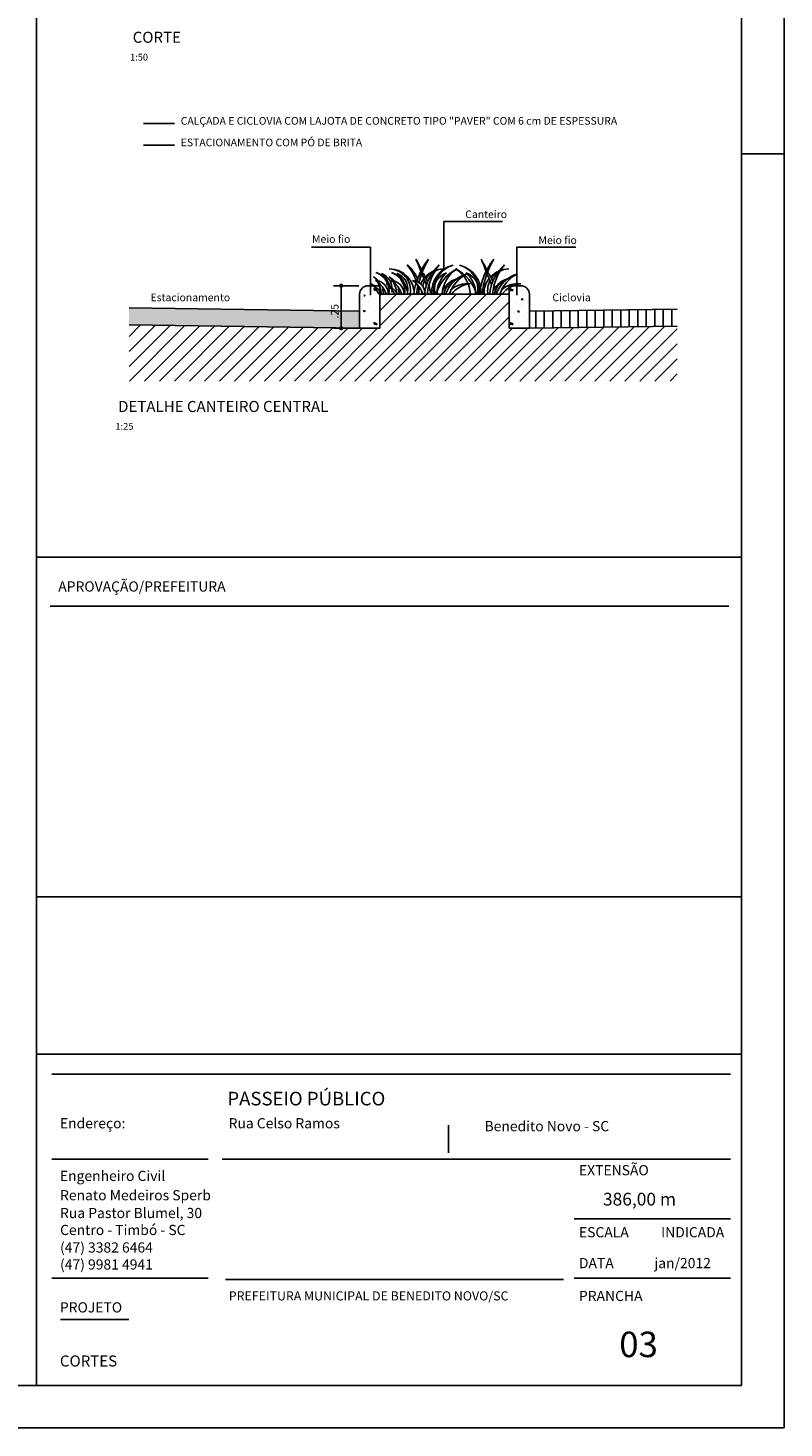
# Model space of a CAD drawing. Extents: x 342 to 1566, y 65 to 761.
# Drawn here: x 370 to 379, y 65 to 82 of the extents above; entities that cross this region are included whole.
import ezdxf

# ---------------------------------------------------------------- set-up
doc = ezdxf.new("R2010")
doc.units = 0
doc.header["$MEASUREMENT"] = 0
doc.layers.get('0').update_dxf_attribs({"linetype": 'CONTINUOUS'})
doc.layers.get('DEFPOINTS').update_dxf_attribs({"linetype": 'CONTINUOUS'})
for name, color, linetype in [('CAN_ETA_01', 7, 'CONTINUOUS'), ('ESQUADRIAS', 1, 'CONTINUOUS'), ('LAYER4', 7, 'CONTINUOUS'), ('PAREDE', 3, 'CONTINUOUS'), ('REDE_A_EXECUTAR', 3, 'CONTINUOUS')]:
    doc.layers.add(name, color=color, linetype=linetype)
doc.styles.get("Standard").update_dxf_attribs({"font": 'ARIAL.TTF'})
doc.dimstyles.new('COTA_50', dxfattribs={"dimtxt": 0.09, "dimasz": 0.05, "dimexe": 0.09, "dimexo": 0.2, "dimgap": 0.03, "dimtad": 1, "dimzin": 0, "dimtxsty": 'STANDARD', "dimblk": 'DOT', "dimcen": 0, "dimclrd": 8, "dimclre": 8, "dimclrt": 1, "dimazin": 3, "dimtfac": 1, "dimtofl": 0, "dimtmove": 0, "dimatfit": 3, "dimtolj": 1, "dimtzin": 0})

# ---------------------------------------------------------------- blocks, each defined once
blk = doc.blocks.new('_DOT')
at = {"color": 0, "linetype": 'BYBLOCK'}
blk.add_line((-0.5, 0), (-1, 0), dxfattribs=at)
at = {"color": 0, "linetype": 'BYBLOCK', "const_width": 0.5}
blk.add_lwpolyline([(-0.25, 0, 1), (0.25, 0, 1)], format="xyb", close=True, dxfattribs=at)
blk = doc.blocks.new('*D98')
at = {"layer": 'DEFPOINTS', "color": 0}
for p in [(373.4, 78.928), (373.806, 78.928), (373.806, 78.428)]:
    blk.add_point(p, dxfattribs=at)
at = {"layer": 'PAREDE', "color": 8}
for p, q in [((373.606, 78.928), (373.31, 78.928)), ((373.4, 78.478), (373.4, 78.878)), ((373.606, 78.428), (373.31, 78.428))]:
    blk.add_line(p, q, dxfattribs=at)
at = {"layer": 'PAREDE', "color": 8, "xscale": 0.05, "yscale": 0.05, "zscale": 0.05}
for p, rotation in [((373.4, 78.928), 90), ((373.4, 78.428), 270)]:
    blk.add_blockref('_DOT', p, dxfattribs=dict(at, rotation=rotation))
at = {"layer": 'PAREDE', "color": 1, "insert": (373.324, 78.628), "char_height": 0.09, "attachment_point": 5, "rotation": 90}
blk.add_mtext('\\A1;.25', dxfattribs=at)
blk = doc.blocks.new('DFGHG')
at = {"color": 97}
blk.add_line((1294.462, 1282.685), (1294.462, 1282.685), dxfattribs=at)
for centre, radius, start, end in [((1283.76, 1280.329), 7.271, 18.30286, 25.26046), ((1285.219, 1280.395), 5.95, 22.60536, 30.6871), ((1298.147, 1280.909), 4.09, 141.90622, 173.57472), ((1287.6, 1280.329), 7.271, 19.06692, 25.26046), ((1289.058, 1280.395), 5.95, 23.62906, 30.6871), ((1299.274, 1280.84), 5.06, 149.18891, 174.03113), ((1287.962, 1281.674), 0.982, 349.10005, 69.34133), ((1287.432, 1281.494), 1.405, 8.06782, 51.39904), ((1287.804, 1281.06), 3.253, 14.82382, 26.66018), ((1288.522, 1281.104), 2.7, 21.89856, 33.97684), ((1293.531, 1281.104), 2.7, 132.21509, 174.49143), ((1294.249, 1281.06), 3.253, 141.08561, 174.64809), ((1292.899, 1281.472), 1.638, 103.06214, 183.81382), ((1292.553, 1281.526), 1.178, 110.0461, 187.95229), ((1292.879, 1281.675), 1.436, 104.14002, 192.54745), ((1293.161, 1281.43), 1.573, 130.07724, 182.42221), ((1292.54, 1281.472), 1.638, 356.18618, 76.93786), ((1292.559, 1281.675), 1.436, 347.45255, 75.85998), ((1291.644, 1281.06), 3.253, 14.82382, 27.82355), ((1292.361, 1281.104), 2.7, 21.89856, 35.56648), ((1295.833, 1281.362), 1.497, 90.7785, 136.97522), ((1295.839, 1281.584), 1.276, 91.18299, 145.92512), ((1286.916, 1280.524), 1.653, 30.50732, 62.88599), ((1286.778, 1280.799), 1.492, 22.2294, 53.33733), ((1287.835, 1280.524), 1.653, 30.50732, 62.88599), ((1287.698, 1280.799), 1.492, 22.2294, 53.33733), ((1289.321, 1280.903), 1.511, 17.7301, 57.01488), ((1290.108, 1281.395), 0.777, 357.67731, 87.34179), ((1287.294, 1281.06), 3.253, 5.35191, 13.58725), ((1291.993, 1281.362), 1.497, 163.9562, 179.96283), ((1288.012, 1281.104), 2.7, 20.19707, 21.16512), ((1288.012, 1281.104), 2.7, 5.50857, 10.32917), ((1287.804, 1281.06), 3.253, 5.35191, 7.92727), ((1288.522, 1281.104), 2.7, 5.50857, 16.97334), ((1293.106, 1280.971), 1.343, 101.52266, 152.5575), ((1293.181, 1281.103), 1.233, 106.15809, 167.80856), ((1293.37, 1280.494), 1.493, 83.52435, 131.74985), ((1293.706, 1280.372), 1.615, 95.95965, 142.11166), ((1291.134, 1281.06), 3.253, 5.35191, 13.58725), ((1295.833, 1281.362), 1.497, 141.79443, 179.84397), ((1295.839, 1281.584), 1.276, 152.87434, 189.82232), ((1296.083, 1280.971), 1.343, 101.52266, 152.5575), ((1296.158, 1281.103), 1.233, 106.15809, 167.80856), ((1296.346, 1280.494), 1.493, 83.52435, 131.74985), ((1296.682, 1280.372), 1.615, 95.95965, 142.11166), ((1291.999, 1281.584), 1.276, 186.19923, 189.96392)]:
    blk.add_arc(centre, radius, start, end, dxfattribs=at)
at = {"color": 84}
for centre, radius, start, end in [((1294.307, 1280.909), 4.09, 141.90622, 162.84803), ((1295.434, 1280.84), 5.06, 149.18891, 166.14042), ((1288.149, 1281.311), 1.245, 41.63073, 60.26967), ((1287.81, 1281.318), 1.438, 34.75537, 48.32471), ((1288.51, 1281.538), 1.177, 351.44821, 70.13779), ((1288.375, 1281.261), 1.485, 3.95371, 68.87518), ((1293.827, 1280.722), 2.388, 116.62584, 164.41462), ((1293.734, 1281.293), 1.844, 122.01763, 177.81056), ((1291.612, 1280.722), 2.388, 15.58538, 63.37416), ((1291.704, 1281.293), 1.844, 2.18944, 57.98237), ((1287.556, 1281.258), 1.666, 6.27016, 27.46011), ((1288.576, 1281.35), 0.783, 0.93572, 25.37751), ((1292.902, 1281.104), 2.7, 160.53558, 174.49143), ((1293.619, 1281.06), 3.253, 165.35025, 174.64809)]:
    blk.add_arc(centre, radius, start, end, dxfattribs=at)
at = {"color": 99}
for centre, radius, start, end in [((1287.229, 1281.311), 1.245, 41.63073, 60.26967), ((1286.891, 1281.318), 1.438, 34.75537, 48.32471), ((1288.756, 1281.362), 1.497, 0.03717, 89.2215), ((1288.75, 1281.584), 1.276, 350.03608, 88.81701), ((1287.294, 1281.06), 3.253, 18.25271, 38.91439), ((1288.012, 1281.104), 2.7, 25.09128, 47.78491), ((1293.871, 1280.76), 1.879, 106.32232, 161.28513), ((1294.335, 1280.645), 2.16, 117.33658, 160.5671), ((1296.847, 1280.76), 1.879, 106.32232, 161.28513), ((1297.311, 1280.645), 2.16, 117.33658, 160.5671), ((1286.636, 1281.258), 1.666, 6.27016, 27.46011), ((1287.656, 1281.35), 0.783, 0.93572, 25.37751), ((1288.067, 1280.903), 1.511, 17.7301, 57.01488), ((1288.854, 1281.395), 0.777, 357.67731, 87.34179)]:
    blk.add_arc(centre, radius, start, end, dxfattribs=at)
at = {"color": 62}
for centre, radius, start, end in [((1287.591, 1281.538), 1.177, 351.44821, 70.13779), ((1287.456, 1281.261), 1.485, 59.22857, 68.87518), ((1288.882, 1281.674), 0.982, 349.10005, 69.34133), ((1288.351, 1281.494), 1.405, 8.06782, 51.39904), ((1291.993, 1281.362), 1.497, 90.7785, 136.97522), ((1291.999, 1281.584), 1.276, 91.18299, 145.92512), ((1292.886, 1281.526), 1.178, 352.04771, 69.9539), ((1292.277, 1281.43), 1.573, 357.57779, 49.92276), ((1297.371, 1281.104), 2.7, 132.21509, 174.49143), ((1298.089, 1281.06), 3.253, 141.08561, 174.64809), ((1287.934, 1281.395), 0.777, 357.67731, 87.34179), ((1287.148, 1280.903), 1.511, 17.7301, 57.01488), ((1291.993, 1281.362), 1.497, 141.79443, 155.93009), ((1291.999, 1281.584), 1.276, 152.87434, 168.70624)]:
    blk.add_arc(centre, radius, start, end, dxfattribs=at)

msp = doc.modelspace()

# ---------------------------------------------------------------- hatches: boundary and pattern name
at = {"layer": 'ESQUADRIAS', "linetype": 'CONTINUOUS'}
h = msp.add_hatch(dxfattribs=at)
h.set_pattern_fill('AGREGADO', scale=0.2, style=0)
h.set_pattern_definition([(0, (-346.405, -45.71416), (0.2, 0.2), [0.02, -0.03, 0.01, -0.03, 0.01, -0.1]), (0, (-346.305, -45.69416), (0.2, 0.2), [0.01, -0.19]), (0, (-346.365, -45.68416), (0.2, 0.2), [0.01, -0.02, 0.01, -0.16]), (0, (-346.265, -45.67416), (0.2, 0.2), [0.02, -0.18]), (0, (-346.245, -45.66416), (0.2, 0.2), [0.01, -0.19]), (0, (-346.305, -45.64416), (0.2, 0.2), [0.02, -0.18]), (0, (-346.405, -45.63416), (0.2, 0.2), [0.01, -0.02, 0.01, -0.05, 0.03, -0.08]), (0, (-346.265, -45.61416), (0.2, 0.2), [0.02, -0.18]), (0, (-346.385, -45.60416), (0.2, 0.2), [0.02, -0.01, 0.01, -0.08, 0.01, -0.07]), (0, (-346.395, -45.59416), (0.2, 0.2), [0.01, -0.19]), (0, (-346.325, -45.58416), (0.2, 0.2), [0.01, -0.01, 0.01, -0.17]), (0, (-346.355, -45.57416), (0.2, 0.2), [0.01, -0.19]), (0, (-346.225, -45.56416), (0.2, 0.2), [0.01, -0.19]), (0, (-346.315, -45.55416), (0.2, 0.2), [0.01, -0.08, 0.01, -0.1]), (0, (-346.315, -45.54416), (0.2, 0.2), [0.02, -0.18]), (0, (-346.275, -45.53416), (0.2, 0.2), [0.02, -0.18]), (0, (-346.395, -45.52416), (0.2, 0.2), [0.01, -0.12, 0.02, -0.05]), (90, (-346.405, -45.62416), (-0.2, 0.2), [0.04, -0.04, 0.02, -0.1]), (90, (-346.395, -45.62416), (-0.2, 0.2), [0.01, -0.07, 0.02, -0.1]), (90, (-346.385, -45.67416), (-0.2, 0.2), [0.03, -0.17]), (90, (-346.375, -45.67416), (-0.2, 0.2), [0.02, -0.18]), (90, (-346.365, -45.70416), (-0.2, 0.2), [0.01, -0.12, 0.01, -0.01, 0.02, -0.03]), (90, (-346.345, -45.70416), (-0.2, 0.2), [0.01, -0.07, 0.01, -0.11]), (90, (-346.335, -45.62416), (-0.2, 0.2), [0.02, -0.03, 0.01, -0.01, 0.02, -0.11]), (90, (-346.325, -45.66416), (-0.2, 0.2), [0.02, -0.11, 0.01, -0.06]), (90, (-346.315, -45.70416), (-0.2, 0.2), [0.01, -0.01, 0.02, -0.16]), (90, (-346.295, -45.57416), (-0.2, 0.2), [0.01, -0.19]), (90, (-346.285, -45.57416), (-0.2, 0.2), [0.02, -0.02, 0.01, -0.01, 0.02, -0.12]), (90, (-346.275, -45.66416), (-0.2, 0.2), [0.01, -0.01, 0.01, -0.02, 0.01, -0.14]), (90, (-346.245, -45.59416), (-0.2, 0.2), [0.04, -0.16]), (90, (-346.235, -45.61416), (-0.2, 0.2), [0.04, -0.03, 0.02, -0.11]), (90, (-346.225, -45.69416), (-0.2, 0.2), [0.01, -0.03, 0.02, -0.14]), (90, (-346.215, -45.67416), (-0.2, 0.2), [0.03, -0.17]), (45, (-346.325, -45.71416), (1e-17, 0.2), [0.014142, -0.26870071]), (45, (-346.215, -45.70416), (1e-17, 0.2), [0.014142, -0.240416712, 0.014142, -0.014142]), (45, (-346.345, -45.69416), (1e-17, 0.2), [0.014142, -0.113136, 0.014142, -0.141422712]), (45, (-346.295, -45.69416), (1e-17, 0.2), [0.014142, -0.226274712, 0.014142, -0.028284]), (45, (-346.285, -45.69416), (1e-17, 0.2), [0.028284, -0.113136, 0.028284, -0.113138712]), (45, (-346.335, -45.67416), (1e-17, 0.2), [0.01414, -0.12728, 0.01414, -0.01414, 0.01414, -0.099002712]), (45, (-346.235, -45.66416), (1e-17, 0.2), [0.014142, -0.014142, 0.014142, -0.240416712]), (45, (-346.375, -45.65416), (1e-17, 0.2), [0.014142, -0.169704, 0.014142, -0.084854712]), (45, (-346.215, -45.63416), (1e-17, 0.2), [0.01414, -0.01414, 0.01414, -0.056568, 0.01414, -0.169714712]), (45, (-346.335, -45.60416), (1e-17, 0.2), [0.014142, -0.26870071]), (45, (-346.385, -45.59416), (1e-17, 0.2), [0.0282842, -0.25455851]), (45, (-346.405, -45.57416), (1e-17, 0.2), [0.014142, -0.014142, 0.014142, -0.240416712]), (45, (-346.295, -45.54416), (1e-17, 0.2), [0.014142, -0.26870071]), (45, (-346.235, -45.52416), (1e-17, 0.2), [0.014142, -0.26870071]), (135, (-346.315, -45.69416), (1e-17, 0.2), [0.014142, -0.26870071]), (135, (-346.305, -45.69416), (1e-17, 0.2), [0.014142, -0.26870071]), (135, (-346.365, -45.68416), (1e-17, 0.2), [0.014142, -0.056568, 0.028284, -0.183848712]), (135, (-346.405, -45.68416), (1e-17, 0.2), [0.014142, -0.26870071]), (135, (-346.275, -45.65416), (1e-17, 0.2), [0.014142, -0.11313708, 0.014142, -0.141421632]), (135, (-346.265, -45.65416), (1e-17, 0.2), [0.01414, -0.08486, 0.01414, -0.08484, 0.01414, -0.070722712]), (135, (-346.385, -45.64416), (1e-17, 0.2), [0.014142, -0.26870071]), (135, (-346.225, -45.63416), (1e-17, 0.2), [0.02828, -0.07071, 0.01414, -0.01414, 0.01414, -0.141432712]), (135, (-346.355, -45.60416), (1e-17, 0.2), [0.014142, -0.26870071]), (135, (-346.275, -45.60416), (1e-17, 0.2), [0.0282842, -0.25455851]), (135, (-346.265, -45.60416), (1e-17, 0.2), [0.014142, -0.26870071]), (135, (-346.325, -45.58416), (1e-17, 0.2), [0.014142, -0.26870071]), (135, (-346.385, -45.55416), (1e-17, 0.2), [0.014142, -0.26870071]), (135, (-346.225, -45.55416), (1e-17, 0.2), [0.014142, -0.26870071]), (26.565051, (-346.385, -45.71416), (0.2, 8e-11), [0.02236, -0.424853595]), (26.565051, (-346.405, -45.69416), (0.2, 8e-11), [0.02236, -0.424853595]), (26.565051, (-346.405, -45.68416), (0.2, 8e-11), [0.02236, -0.424853595]), (26.565051, (-346.355, -45.68416), (0.2, 8e-11), [0.02236, -0.424853595]), (26.565051, (-346.365, -45.64416), (0.2, 8e-11), [0.02236, -0.424853595]), (26.565051, (-346.365, -45.63416), (0.2, 8e-11), [0.02236, -0.424853595]), (26.565051, (-346.325, -45.59416), (0.2, 8e-11), [0.02236, -0.424853595]), (26.565051, (-346.315, -45.58416), (0.2, 8e-11), [0.02236, -0.424853595]), (26.565051, (-346.395, -45.56416), (0.2, 8e-11), [0.02236, -0.424853595]), (26.565051, (-346.335, -45.56416), (0.2, 8e-11), [0.02236, -0.424853595]), (63.434949, (-346.235, -45.71416), (1e-11, 0.2), [0.02236, -0.424853595]), (63.434949, (-346.285, -45.68416), (1e-11, 0.2), [0.02236, -0.424853595]), (63.434949, (-346.315, -45.66416), (1e-11, 0.2), [0.02236, -0.424853595]), (63.434949, (-346.285, -45.63416), (1e-11, 0.2), [0.02236, -0.424853595]), (63.434949, (-346.275, -45.63416), (1e-11, 0.2), [0.02236, -0.424853595]), (63.434949, (-346.345, -45.60416), (1e-11, 0.2), [0.02236, -0.424853595]), (63.434949, (-346.365, -45.59416), (1e-11, 0.2), [0.02236, -0.424853595]), (63.434949, (-346.285, -45.55416), (1e-11, 0.2), [0.02236, -0.424853595]), (63.434949, (-346.365, -45.53416), (1e-11, 0.2), [0.02236, -0.424853595]), (116.565051, (-346.395, -45.59416), (-8e-11, 0.2), [0.02236, -0.424853595]), (116.565051, (-346.275, -45.59416), (-8e-11, 0.2), [0.02236, -0.424853595]), (116.565051, (-346.405, -45.58416), (-8e-11, 0.2), [0.02236, -0.424853595]), (116.565051, (-346.245, -45.55416), (-8e-11, 0.2), [0.02236, -0.424853595]), (116.565051, (-346.375, -45.54416), (-8e-11, 0.2), [0.02236, -0.424853595]), (116.565051, (-346.335, -45.53416), (-8e-11, 0.2), [0.02236, -0.424853595]), (153.434949, (-346.325, -45.71416), (-0.2, 8e-11), [0.02236, -0.424853595]), (153.434949, (-346.365, -45.69416), (-0.2, 8e-11), [0.02236, -0.424853595]), (153.434949, (-346.225, -45.68416), (-0.2, 8e-11), [0.02236, -0.424853595]), (153.434949, (-346.245, -45.66416), (-0.2, 8e-11), [0.02236, -0.424853595]), (153.434949, (-346.325, -45.64416), (-0.2, 8e-11), [0.02236, -0.424853595]), (153.434949, (-346.375, -45.63416), (-0.2, 8e-11), [0.02236, -0.424853595]), (153.434949, (-346.315, -45.63416), (-0.2, 8e-11), [0.02236, -0.424853595]), (153.434949, (-346.345, -45.61416), (-0.2, 8e-11), [0.02236, -0.424853595]), (153.434949, (-346.345, -45.56416), (-0.2, 8e-11), [0.02236, -0.424853595]), (153.434949, (-346.405, -45.52416), (-0.2, 8e-11), [0.02236, -0.424853595]), (153.434949, (-346.285, -45.52416), (-0.2, 8e-11), [0.02236, -0.424853595]), (153.434949, (-346.265, -45.52416), (-0.2, 8e-11), [0.02236, -0.424853595])])
h.paths.add_polyline_path([(373.61634, 78.62778), (370.90243, 78.66849), (370.90243, 78.46847), (373.61484, 78.42778), (373.61634, 78.42778)])
h.paths.add_polyline_path([(373.43454, 78.40161), (373.43454, 78.84118), (373.06361, 78.84118), (373.06361, 78.40161)], flags=9)
h = msp.add_hatch(dxfattribs=at)
h.set_pattern_fill('ANSI31', scale=0.8, angle=45, style=0)
h.set_pattern_definition([(90, (-2065.90829, -2421.11384), (-0.1, 1e-17), [])])
h.paths.add_polyline_path([(377.35693, 78.45389), (377.35693, 78.65391), (375.61634, 78.6278), (375.61634, 78.42778)])
at = {"layer": 'REDE_A_EXECUTAR'}
h = msp.add_hatch(dxfattribs=at)
h.set_pattern_fill('ANSI31', color=8, style=0)
h.set_pattern_definition([(45, (-346.405, -45.71416), (-0.088388348, 0.088388348), [])])
h.paths.add_polyline_path([(377.35693, 78.45389), (375.61634, 78.42778), (375.37634, 78.42778), (375.37634, 78.82778), (373.85634, 78.82778), (373.85634, 78.42778), (373.61484, 78.42778), (370.90243, 78.46847), (370.90243, 77.8055), (377.35693, 77.8055)])
h = msp.add_hatch(dxfattribs=at)
h.set_pattern_fill('CONC', color=1, scale=0.4, style=0, pattern_type=2)
h.set_pattern_definition([(0, (-346.025, -45.45816), (0, 0.4), [0, -0.4]), (0, (-346.021, -45.59816), (0, 0.4), [0, -0.4]), (0, (-346.009, -45.38216), (0, 0.4), [0, -0.4]), (338.1986, (-346.217, -45.506164), (1.200000109, -0.399999964), [0.0430812, -2.1109848]), (216.8699, (-346.177, -45.52216), (1.199999967, 0.800000049), [0.02, -1.98]), (130.6013, (-346.193, -45.534164), (2.0000001685, -2.3999996073), [0.036878, -3.6509396]), (206.5651, (-346.325, -45.58216), (-0.399999663, -0.400000524), [0.0089444, -0.8854828]), (326.3099, (-346.333, -45.58616), (0.799999823, -0.400000534), [0.0144224, -1.4277984]), (108.4349, (-346.321, -45.59416), (-0.399999361, 0.800000174), [0.0126492, -1.252262]), (225, (-346.069, -45.62216), (-4e-17, -0.40000012), [0.0169704, -0.5487148]), (0, (-346.081, -45.63416), (0.4, 0.4), [0.024, -0.376]), (135, (-346.057, -45.63416), (-0.40000012, 0), [0.0169704, -0.5487148]), (251.5651, (-346.117, -45.36616), (0.399999361, 0.800000174), [0.0126492, -1.252262]), (0, (-346.121, -45.37816), (0.4, 0.4), [0.02, -0.38]), (143.1301, (-346.101, -45.37816), (-1.199999967, 0.800000049), [0.02, -1.98]), (213.6901, (-346.329, -45.36216), (0.799999823, 0.400000534), [0.0144224, -1.4277984]), (341.5651, (-346.341, -45.37016), (-0.800000174, 0.399999361), [0.0252984, -1.2396128]), (126.8699, (-346.317, -45.37816), (0.800000049, -1.199999967), [0.02, -1.98]), (0, (-346.213, -45.37816), (0, 0.4), [0, -0.4]), (0, (-346.321, -45.48216), (0, 0.4), [0, -0.4]), (0, (-346.209, -45.63016), (0, 0.4), [0, -0.4]), (0, (-346.101, -45.50616), (0, 0.4), [0, -0.4]), (0, (-346.217, -45.43816), (0, 0.4), [0, -0.4]), (0, (-346.305, -45.42616), (0, 0.4), [0, -0.4]), (0, (-346.269, -45.45016), (0, 0.4), [0, -0.4]), (0, (-346.285, -45.54616), (0, 0.4), [0, -0.4]), (0, (-346.381, -45.53016), (0, 0.4), [0, -0.4]), (0, (-346.377, -45.43816), (0, 0.4), [0, -0.4]), (0, (-346.389, -45.35016), (0, 0.4), [0, -0.4]), (0, (-346.265, -45.33416), (0, 0.4), [0, -0.4]), (0, (-346.177, -45.31816), (0, 0.4), [0, -0.4]), (0, (-346.037, -45.33416), (0, 0.4), [0, -0.4]), (0, (-346.133, -45.45816), (0, 0.4), [0, -0.4]), (0, (-346.173, -45.38616), (0, 0.4), [0, -0.4]), (0, (-346.141, -45.57816), (0, 0.4), [0, -0.4]), (0, (-346.261, -45.59816), (0, 0.4), [0, -0.4]), (0, (-346.141, -45.68616), (0, 0.4), [0, -0.4]), (0, (-346.273, -45.66216), (0, 0.4), [0, -0.4]), (0, (-346.401, -45.67416), (0, 0.4), [0, -0.4]), (0, (-346.353, -45.69416), (0, 0.4), [0, -0.4]), (0, (-346.349, -45.63816), (0, 0.4), [0, -0.4]), (0, (-346.081, -45.70216), (0, 0.4), [0, -0.4]), (0, (-346.033, -45.53816), (0, 0.4), [0, -0.4]), (0, (-346.053, -45.41816), (0, 0.4), [0, -0.4]), (0, (-346.237, -45.70616), (0, 0.4), [0, -0.4])])
h.paths.add_polyline_path([(373.85634, 78.86219, 0.07163118), (373.78864, 78.92778), (373.71634, 78.92778, 0.41421356), (373.61634, 78.82778), (373.61634, 78.42778), (373.85634, 78.42778)])
h.paths.add_polyline_path([(375.61634, 78.82778, 0.41421356), (375.51634, 78.92778), (375.42441, 78.92778, 0.04195119), (375.37634, 78.90295), (375.37634, 78.42778), (375.61634, 78.42778)])

# ---------------------------------------------------------------- linework, layer by layer
for p, q in [((378.61354, 93.48034), (378.61354, 65.48034)), ((369.81354, 92.98034), (369.81354, 65.98034)), ((378.11354, 80.48034), (378.61354, 80.48034)), ((369.81354, 75.73307), (369.81354, 65.98034)), ((342.1618, 65.48034), (378.61354, 65.48034)), ((347.01955, 65.48034), (378.61354, 65.48034))]:
    msp.add_line(p, q)
at = {"color": 30}
for p, q in [((378.11354, 92.98034), (378.11354, 65.98034)), ((369.81354, 75.73307), (378.11354, 75.73307)), ((369.97552, 75.15551), (377.96234, 75.15551)), ((369.81354, 71.73307), (378.11354, 71.73307)), ((343.6618, 65.98034), (378.11354, 65.98034))]:
    msp.add_line(p, q, dxfattribs=at)
at = {"color": 7}
for p, q in [((369.99509, 69.6447), (377.98191, 69.6447)), ((369.99509, 68.6447), (371.8331, 68.6447)), ((371.99858, 68.6447), (377.98191, 68.6447)), ((376.14389, 67.9447), (377.98191, 67.9447)), ((369.99509, 67.2447), (371.8331, 67.2447)), ((372.0369, 67.22991), (376.01674, 67.22991)), ((376.14389, 67.2447), (377.98191, 67.2447)), ((370.09658, 66.75893), (370.89924, 66.75893))]:
    msp.add_line(p, q, dxfattribs=at)
at = {"color": 8, "ltscale": 0.2}
msp.add_line((374.66538, 69.04628), (374.66538, 68.72016), dxfattribs=at)
at = {"layer": 'CAN_ETA_01', "color": 30}
for q in [(369.81354, 65.98034), (378.11354, 69.88034)]:
    msp.add_line((369.81354, 69.88034), q, dxfattribs=at)
at = {"layer": 'ESQUADRIAS', "color": 7, "linetype": 'CONTINUOUS'}
for p, q in [((374.60791, 79.12009), (374.60791, 79.68609)), ((374.60791, 79.68609), (375.29931, 79.68609)), ((373.74379, 79.38184), (373.0524, 79.38184)), ((373.74379, 78.81584), (373.74379, 79.38184)), ((375.4699, 78.81584), (375.4699, 79.38184)), ((375.4699, 79.38184), (376.16129, 79.38184))]:
    msp.add_line(p, q, dxfattribs=at)
at = {"layer": 'LAYER4'}
for p, q in [((371.43636, 80.83689), (371.07436, 80.83689)), ((371.43636, 80.5824), (371.07436, 80.5824))]:
    msp.add_line(p, q, dxfattribs=at)
at = {"layer": 'PAREDE'}
for p, q in [((373.61634, 78.42778), (373.61634, 78.82778)), ((373.71634, 78.92778), (373.85634, 78.92778)), ((373.85634, 78.42778), (373.85634, 78.92778)), ((375.37634, 78.92778), (375.51634, 78.92778)), ((375.37634, 78.92778), (375.37634, 78.42778)), ((375.61634, 78.82778), (375.61634, 78.42778)), ((373.61634, 78.62778), (370.90243, 78.66849)), ((373.61334, 78.4278), (370.90243, 78.46847)), ((373.61634, 78.42778), (373.85634, 78.42778)), ((375.37634, 78.42778), (375.61634, 78.42778))]:
    msp.add_line(p, q, dxfattribs=at)
at = {"layer": 'PAREDE', "color": 1}
msp.add_line((375.37634, 78.82778), (373.85634, 78.82778), dxfattribs=at)
at = {"layer": 'PAREDE'}
for points in [[(375.61634, 78.6278), (377.35693, 78.65391)], [(375.61634, 78.42778), (377.35693, 78.45389)]]:
    msp.add_lwpolyline(points, dxfattribs=at)
for centre, start, end in [((373.71634, 78.82778), 90, 180), ((375.51634, 78.82778), 0, 90)]:
    msp.add_arc(centre, 0.1, start, end, dxfattribs=at)

# ---------------------------------------------------------------- block references
at = {"layer": 'PAREDE', "xscale": 0.2, "yscale": 0.2, "zscale": 0.2}
msp.add_blockref('DFGHG', (116.21162, -177.44486), dxfattribs=at)

# ---------------------------------------------------------------- texts
at = {"color": 1, "linetype": 'BYBLOCK'}
for s, p in [('CALÇADA E CICLOVIA COM LAJOTA DE CONCRETO TIPO "PAVER" COM 6 cm DE ESPESSURA', (371.51136, 80.82431)), ('ESTACIONAMENTO COM PÓ DE BRITA', (371.51136, 80.56982)), ('Canteiro', (374.86055, 79.72439)), ('Meio fio', (373.0572, 79.43288)), ('Meio fio', (375.72253, 79.42014)), ('Estacionamento', (371.15556, 78.74568)), ('Ciclovia', (375.88682, 78.7457))]:
    msp.add_text(s, height=0.09, dxfattribs=at).set_placement(p)
at = {"color": 7, "char_height": 0.13, "attachment_point": 1}
for s, insert in [('{\\fArial Black|b0|i0|c0|p34;CORTE }', (370.94543, 81.91823)), ('{\\fArial Black|b0|i0|c0|p34;DETALHE CANTEIRO CENTRAL}', (370.77378, 77.57168))]:
    msp.add_mtext_dynamic_manual_height_columns(s, width=165, gutter_width=25, heights=[0], dxfattribs=dict(at, insert=insert))
at = {"color": 7, "attachment_point": 1}
for s, insert, char_height in [('\\fArial Black|b0|i0|c0|p34;APROVAÇÃO/PREFEITURA', (370.06916, 75.44733), 0.12), ('\\fArial Black|b0|i0|c0|p34;PASSEIO PÚBLICO', (372.05985, 69.43829), 0.1602458), ('\\fStylus BT|b0|i0|c0|p34;Endereço:', (370.08872, 69.1281), 0.12), ('Rua Celso Ramos', (372.0748, 69.1281), 0.12), ('\\fStylus BT|b0|i0|c0|p34;Benedito Novo - SC', (375.08762, 69.09413), 0.12), ('\\fStylus BT|b0|i0|c0|p34;EXTENSÃO', (376.19938, 68.5754), 0.12), ('\\fStylus BT|b0|i0|c0|p34;Engenheiro Civil', (370.08872, 68.50858), 0.12), ('\\fStylus BT|b0|i0|c0|p34;Renato Medeiros Sperb', (370.09044, 68.28109), 0.12), ('{\\fArial Black|b0|i0|c0|p34;386,00 m}', (376.48219, 68.24956), 0.15), ('\\fStylus BT|b0|i0|c0|p34;Rua Pastor Blumel, 30', (370.09044, 68.07137), 0.12), ('\\fStylus BT|b0|i0|c0|p34;Centro - Timbó - SC', (370.09044, 67.87183), 0.12), ('\\fStylus BT|b0|i0|c0|p34;ESCALA', (376.19938, 67.84524), 0.12), ('\\fStylus BT|b0|i0|c0|p34;INDICADA', (377.16689, 67.84524), 0.12), ('\\fStylus BT|b0|i0|c0|p34;(47) 3382 6464\\P(47) 9981 4941', (370.09044, 67.66591), 0.12), ('\\fStylus BT|b0|i0|c0|p34;DATA', (376.19938, 67.48193), 0.12), ('jan/2012', (377.08799, 67.48193), 0.12), ('{\\fArial|b1|i1|c0|p34;PREFEITURA MUNICIPAL DE BENEDITO NOVO/SC}', (372.07702, 67.08908), 0.1068907), ('\\fStylus BT|b0|i0|c0|p34;PRANCHA', (376.19938, 67.09518), 0.12), ('\\fStylus BT|b0|i0|c0|p34;PROJETO', (370.08872, 66.96031), 0.12), ('\\fArial Black|b0|i0|c0|p34;03', (376.67421, 66.61468), 0.3), ('CORTES', (370.08872, 66.33427), 0.13)]:
    msp.add_mtext(s, dxfattribs=dict(at, insert=insert, char_height=char_height))
at = {"layer": 'PAREDE', "color": 7}
for s, p in [('1:50', (370.91421, 81.57885)), ('1:25', (370.74256, 77.23229))]:
    msp.add_text(s, height=0.08, dxfattribs=at).set_placement(p)

# ---------------------------------------------------------------- dimensions: what is measured, and where the dimension line sits
at = {"layer": 'PAREDE', "color": 5}
dim = msp.add_linear_dim(base=(373.39969, 78.92778), p1=(373.80624, 78.42778), p2=(373.80624, 78.92778), angle=90, text='.25', dimstyle='COTA_50', dxfattribs=at)
dim.commit()
dim.dimension.update_dxf_attribs({"geometry": '*D98', "text_midpoint": (373.39969, 78.62778), "dimtype": 160})

doc.saveas('drawing.dxf')
